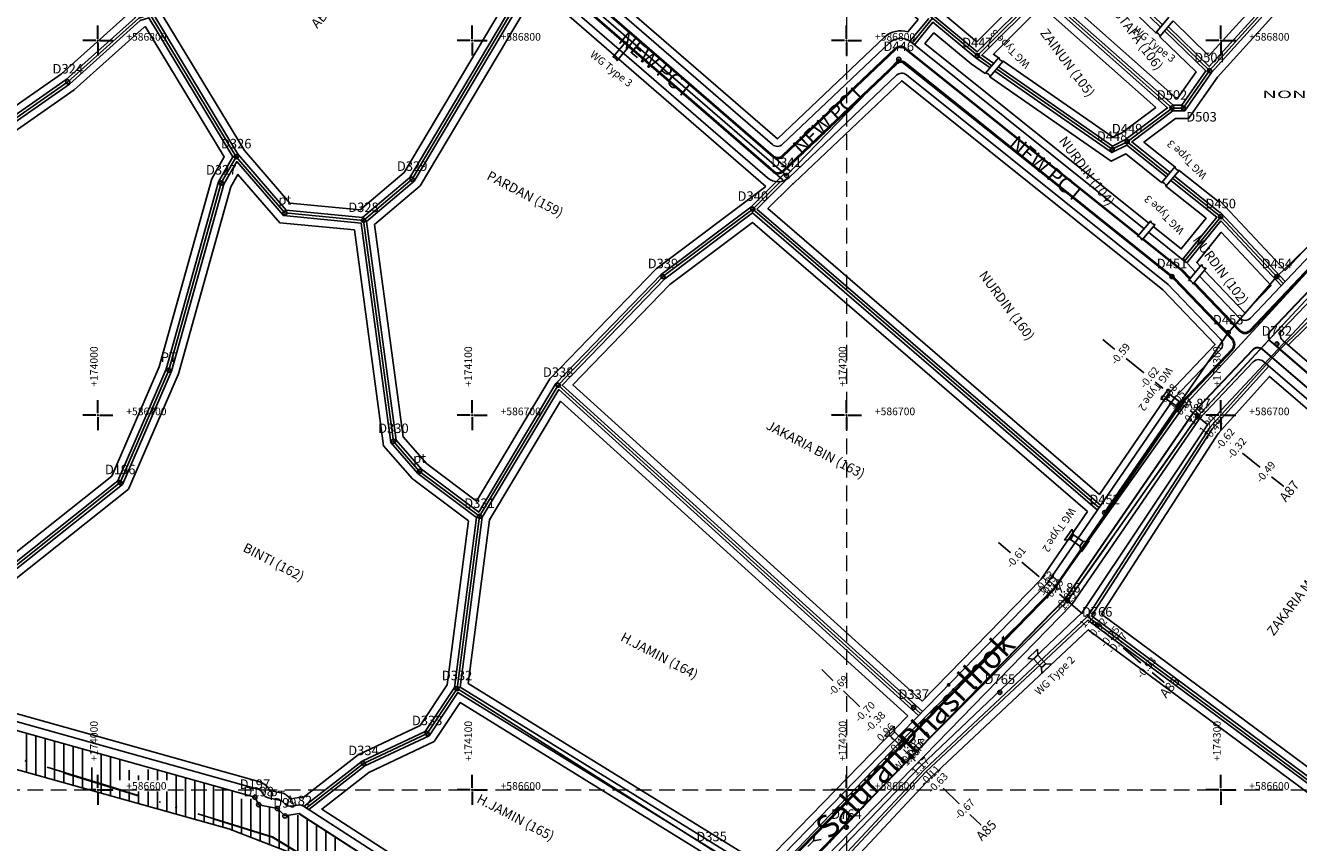
# Model space of a CAD drawing. Units: inches. Extents: x -394 to 7752, y 2694 to 8634.
# Drawn here: x 6446 to 6528, y 6687 to 6740 of the extents above; entities that cross this region are included whole.
import ezdxf
from ezdxf.enums import TextEntityAlignment as Align

# ---------------------------------------------------------------- set-up
doc = ezdxf.new("R2010")
doc.units = ezdxf.units.IN
doc.header["$MEASUREMENT"] = 0
doc.linetypes.add('DASHDOT', pattern=[1, 0.5, -0.25, 0, -0.25])
doc.linetypes.add('DASHEDX2', pattern=[1.5, 1, -0.5])
for name, color, linetype in [('BANGUNAN', 5, 'Continuous'), ('BATAS DESA', 6, 'Continuous'), ('BULAT', 7, 'Continuous'), ('BULAT1', 7, 'Continuous'), ('cross0', 7, 'Continuous'), ('cross1', 7, 'Continuous'), ('cross2', 7, 'Continuous'), ('Double', 144, 'Continuous'), ('Grid', 7, 'Continuous'), ('grsplg', 7, 'DASHDOT'), ('GRSPTK', 7, 'Continuous'), ('JALAN', 7, 'Continuous'), ('Nama 1', 7, 'Continuous'), ('PATOK', 7, 'Continuous'), ('PATOK1', 7, 'Continuous'), ('POLIGON', 7, 'Continuous'), ('Sal_existing', 7, 'Continuous'), ('tambak', 4, 'Continuous'), ('Tanggul', 7, 'Continuous')]:
    doc.layers.add(name, color=color, linetype=linetype)
doc.styles.add('L100', font='simplex.shx', dxfattribs={"height": 2.54})
doc.styles.add('L240', font='simplex.shx', dxfattribs={"height": 6.1})
doc.styles.add('L80', font='simplex.shx', dxfattribs={"height": 2.03})
doc.styles.get("Standard").update_dxf_attribs({"font": 'simplex.shx'})

msp = doc.modelspace()

# ---------------------------------------------------------------- linework, layer by layer
at = {"layer": 'BANGUNAN', "lineweight": -3}
for points in [[(6497.296, 6687.422), (6496.815, 6687.332), (6496.896, 6687.815)], [(6496.815, 6687.332), (6496.453, 6686.963)]]:
    msp.add_lwpolyline(points, dxfattribs=at)
at = {"layer": 'BATAS DESA', "color": 6}
for p, q in [((6519.579, 6716.304), (6519.072, 6715.606)), ((6519.579, 6716.304), (6519.664, 6715.929)), ((6519.072, 6715.606), (6519.455, 6715.641)), ((6519.664, 6715.929), (6519.452, 6715.64)), ((6520.054, 6715.204), (6519.452, 6715.64)), ((6520.265, 6715.495), (6519.665, 6715.931)), ((6520.264, 6715.494), (6520.055, 6715.205)), ((6520.14, 6714.831), (6520.055, 6715.205)), ((6520.647, 6715.529), (6520.14, 6714.831)), ((6520.647, 6715.529), (6520.264, 6715.494)), ((6513.387, 6707.307), (6512.901, 6706.594)), ((6513.387, 6707.307), (6513.483, 6706.934)), ((6512.901, 6706.594), (6513.283, 6706.64)), ((6513.483, 6706.934), (6513.28, 6706.64)), ((6513.894, 6706.221), (6513.28, 6706.64)), ((6514.097, 6706.518), (6513.484, 6706.936)), ((6514.096, 6706.517), (6513.895, 6706.222)), ((6513.991, 6705.85), (6513.895, 6706.222)), ((6514.478, 6706.563), (6513.991, 6705.85)), ((6514.478, 6706.563), (6514.096, 6706.517)), ((6510.546, 6699.02), (6511.175, 6699.611)), ((6510.546, 6699.02), (6510.929, 6698.983)), ((6510.928, 6698.981), (6511.436, 6698.441)), ((6510.929, 6698.983), (6511.189, 6699.227)), ((6511.175, 6699.611), (6511.189, 6699.227)), ((6511.19, 6699.228), (6511.699, 6698.687)), ((6511.437, 6698.443), (6511.699, 6698.687)), ((6511.451, 6698.058), (6511.437, 6698.443)), ((6511.451, 6698.058), (6512.079, 6698.65)), ((6512.079, 6698.65), (6511.697, 6698.687)), ((6501.374, 6694.071), (6501.973, 6694.692)), ((6501.374, 6694.071), (6501.758, 6694.052)), ((6501.757, 6694.051), (6502.291, 6693.537)), ((6501.758, 6694.052), (6502.006, 6694.309)), ((6501.973, 6694.692), (6502.006, 6694.309)), ((6502.007, 6694.31), (6502.542, 6693.794)), ((6502.292, 6693.538), (6502.542, 6693.794)), ((6502.325, 6693.155), (6502.292, 6693.538)), ((6502.325, 6693.155), (6502.924, 6693.776)), ((6502.924, 6693.776), (6502.54, 6693.795))]:
    msp.add_line(p, q, dxfattribs=at)
at = {"layer": 'BATAS DESA', "linetype": 'DASHDOT', "lineweight": 30, "ltscale": 10}
msp.add_lwpolyline([(6404.102, 6799.329), (6403.501, 6798.928), (6415.592, 6775.243), (6421.06, 6759.84), (6419.789, 6750.177), (6425.018, 6733.143), (6421.888, 6717.363), (6419.997, 6699.78), (6439.075, 6694.702), (6462.111, 6687.596), (6477.781, 6678.141), (6487.706, 6672.05), (6503.25, 6660.345), (6519.241, 6658.84), (6539.481, 6656.428), (6549.634, 6654.288), (6561.281, 6645.824), (6574.34, 6635.245), (6612.347, 6614.294)], dxfattribs=at)
at = {"layer": 'BATAS DESA', "linetype": 'DASHDOT', "ltscale": 10}
msp.add_lwpolyline([(6612.347, 6614.294), (6574.34, 6635.245), (6561.281, 6645.824), (6549.634, 6654.288), (6539.481, 6656.428), (6519.241, 6658.84), (6503.25, 6660.345), (6487.706, 6672.05), (6477.781, 6678.141), (6462.111, 6687.596), (6439.075, 6694.702), (6419.997, 6699.78), (6421.888, 6717.363), (6425.018, 6733.143), (6419.789, 6750.177), (6421.06, 6759.84), (6415.592, 6775.243), (6403.501, 6798.928)], dxfattribs=at)
at = {"layer": 'BULAT', "color": 2, "lineweight": -3, "ltscale": 10}
for centre in [(6521.442, 6714.517), (6513.098, 6702.712), (6503.059, 6692.726)]:
    msp.add_circle(centre, 0.132, dxfattribs=at)
for p in [(6521.442, 6714.517), (6513.098, 6702.712), (6503.059, 6692.726)]:
    msp.add_point(p, dxfattribs=at)
at = {"layer": 'BULAT1', "color": 1, "ltscale": 10}
for centre in [(6502.279, 6737.41), (6507.319, 6737.65), (6522.199, 6736.69), (6448.999, 6735.97), (6519.799, 6734.29), (6520.519, 6734.29), (6515.959, 6731.65), (6516.919, 6732.13), (6459.799, 6731.17), (6495.079, 6729.97), (6458.839, 6729.49), (6471.079, 6729.73), (6462.919, 6727.57), (6492.919, 6727.81), (6522.919, 6727.33), (6467.959, 6727.09), (6487.159, 6723.49), (6519.799, 6723.49), (6526.519, 6723.49), (6523.399, 6719.89), (6526.519, 6719.17), (6455.479, 6717.49), (6480.439, 6716.53), (6521.442, 6714.517), (6469.879, 6712.93), (6471.559, 6711.01), (6452.359, 6710.29), (6475.399, 6708.13), (6515.479, 6708.37), (6513.098, 6702.712), (6514.999, 6701.17), (6473.959, 6697.09), (6508.759, 6696.85), (6503.239, 6695.89), (6472.039, 6694.21), (6467.959, 6692.29), (6503.059, 6692.726), (6460.999, 6690.13), (6461.239, 6689.65), (6462.439, 6689.41), (6462.919, 6688.93), (6498.919, 6688.21)]:
    msp.add_circle(centre, 0.132, dxfattribs=at)
for p in [(6502.279, 6737.41), (6507.319, 6737.65), (6522.199, 6736.69), (6448.999, 6735.97), (6519.799, 6734.29), (6520.519, 6734.29), (6515.959, 6731.65), (6516.919, 6732.13), (6459.799, 6731.17), (6495.079, 6729.97), (6458.839, 6729.49), (6471.079, 6729.73), (6462.919, 6727.57), (6492.919, 6727.81), (6467.959, 6727.09), (6522.919, 6727.33), (6487.159, 6723.49), (6519.799, 6723.49), (6526.519, 6723.49), (6523.399, 6719.89), (6526.519, 6719.17), (6455.479, 6717.49), (6480.439, 6716.53), (6521.442, 6714.517), (6469.879, 6712.93), (6471.559, 6711.01), (6452.359, 6710.29), (6475.399, 6708.13), (6515.479, 6708.37), (6513.098, 6702.712), (6514.999, 6701.17), (6473.959, 6697.09), (6508.759, 6696.85), (6503.239, 6695.89), (6472.039, 6694.21), (6503.059, 6692.726), (6467.959, 6692.29), (6460.999, 6690.13), (6461.239, 6689.65), (6462.439, 6689.41), (6463.835, 6689.078, 0.303), (6498.919, 6688.21)]:
    msp.add_point(p, dxfattribs=at)
at = {"layer": 'Double', "color": 6}
for p, q in [((6518.752, 6739.115), (6519.604, 6740.124)), ((6519.875, 6739.887), (6519.024, 6738.878)), ((6483.941, 6737.544), (6484.793, 6738.552)), ((6485.064, 6738.316), (6484.212, 6737.307)), ((6507.847, 6736.527), (6508.699, 6737.536)), ((6508.97, 6737.299), (6508.119, 6736.291)), ((6519.14, 6729.527), (6519.992, 6730.535)), ((6520.263, 6730.299), (6519.412, 6729.29)), ((6517.586, 6726.064), (6518.438, 6727.073)), ((6518.71, 6726.836), (6517.858, 6725.828)), ((6520.862, 6723.248), (6521.714, 6724.257)), ((6521.985, 6724.02), (6521.133, 6723.012))]:
    msp.add_line(p, q, dxfattribs=at)
at = {"layer": 'Double'}
for q in [(6495.206, 6729.842), (6515.23, 6708.822)]:
    msp.add_line((6493.183, 6727.82), q, dxfattribs=at)
at = {"layer": 'Double', "color": 6}
for points in [[(6479.269, 6742.483), (6477.331, 6741.514), (6470.568, 6730.162), (6467.745, 6727.773), (6463.244, 6728.202), (6460.334, 6731.56), (6455.125, 6740.166), (6471.64, 6755.119, 0.150711), (6472.523, 6755.243), (6474.397, 6756.123), (6475.11, 6755.41), (6473.437, 6753.736, 0.171122), (6473.161, 6753.16), (6473.121, 6752.787, 0.124635), (6473.187, 6752.32), (6473.294, 6752.057, 0.152648), (6473.659, 6751.616), (6474.715, 6750.93)], [(6485.24, 6747.122), (6488.361, 6751.712), (6495.138, 6748.87), (6498.674, 6744.157), (6503.521, 6739.97), (6502.863, 6739.166, 0.274718), (6501.357, 6738.825), (6494.497, 6732.316), (6482.616, 6742.613), (6483.429, 6743.599)], [(6493.763, 6729.268), (6486.721, 6723.986), (6479.912, 6716.934), (6475.209, 6709.097), (6472.01, 6711.496), (6470.506, 6713.215), (6468.661, 6726.82), (6471.589, 6729.297), (6478.267, 6740.506), (6479.871, 6741.308), (6493.763, 6729.268, 0.048888)], [(6438.313, 6697.36), (6437.084, 6697.184), (6423.323, 6701.484), (6429.705, 6710.205, 0.342347), (6429.672, 6711.382), (6424.658, 6717.486), (6425.223, 6718.165, 0.147848), (6425.439, 6718.677), (6425.444, 6718.722), (6449.409, 6735.451), (6453.897, 6739.467), (6453.987, 6739.497), (6459.033, 6731.16), (6458.225, 6729.746), (6454.855, 6717.711), (6451.819, 6710.704), (6443.773, 6704.314), (6439.878, 6700.825), (6439.758, 6700.302), (6439.062, 6699.606), (6438.313, 6697.36)], [(6544.679, 6703.628, -0.409267), (6544.788, 6705.746), (6545.225, 6706.146), (6539.371, 6711.768), (6536.372, 6709.702, -0.340571), (6534.529, 6709.8), (6526.044, 6717.09), (6522.764, 6713.444), (6515.273, 6701.866), (6533.112, 6688.645), (6542.556, 6700.852), (6544.679, 6703.628)], [(6464.061, 6690.09, 0.095511), (6463.697, 6690.101), (6463.275, 6690.033), (6463.153, 6690.155, 0.148069), (6462.663, 6690.417), (6461.936, 6690.563), (6461.908, 6690.62, 0.211716), (6461.307, 6691.115), (6439.642, 6697.172)]]:
    msp.add_lwpolyline(points, format="xyb", dxfattribs=at)
at = {"layer": 'Double', "color": 144}
for points in [[(6459.945, 6731.276), (6454.51, 6740.256), (6471.51, 6755.648)], [(6425.041, 6719.465), (6448.887, 6736.111), (6453.334, 6740.091), (6448.561, 6749.24)], [(6522.378, 6745.985), (6526.512, 6741.725), (6522.19, 6736.949), (6519.555, 6739.507)], [(6519.673, 6730.157), (6517.213, 6732.125), (6519.859, 6734.11), (6520.613, 6734.11), (6522.34, 6736.577), (6526.887, 6741.603), (6530.607, 6745.091), (6535.521, 6741.113), (6536.679, 6740.052)], [(6511.654, 6741.741), (6514.046, 6744.352), (6519.063, 6739.483)], [(6459.935, 6731.288), (6463.008, 6727.742), (6467.9, 6727.276), (6470.94, 6729.848), (6477.671, 6741.147), (6479.79, 6742.206)], [(6494.952, 6730.097), (6492.801, 6727.946), (6487.039, 6723.625), (6480.295, 6716.64), (6475.347, 6708.393), (6471.682, 6711.142), (6470.05, 6713.008), (6468.15, 6727.016), (6471.218, 6729.612), (6477.926, 6740.872), (6479.969, 6741.894)], [(6511.138, 6741.724), (6507.308, 6737.893), (6504.555, 6740.187)], [(6508.366, 6737.142), (6507.598, 6737.675), (6511.406, 6741.483), (6519.514, 6734.301), (6516.824, 6732.283)], [(6519.322, 6739.231), (6521.963, 6736.667), (6520.425, 6734.47), (6519.867, 6734.47), (6511.655, 6741.743)], [(6424.99, 6718.99), (6449.111, 6735.828), (6453.651, 6739.891), (6454.199, 6740.073), (6459.59, 6731.167), (6458.671, 6729.56), (6455.309, 6717.55), (6452.212, 6710.403), (6444.083, 6703.947), (6440.312, 6700.569), (6440.195, 6700.06), (6439.481, 6699.347), (6438.673, 6696.923)], [(6504.196, 6740.037), (6502.996, 6738.571)], [(6503.277, 6738.346), (6504.463, 6739.795), (6507.21, 6737.506), (6508.133, 6736.865)], [(6508.43, 6736.659), (6515.944, 6731.441), (6516.896, 6731.917), (6519.44, 6729.882)], [(6516.824, 6732.283), (6515.974, 6731.858), (6508.663, 6736.935)], [(6464.135, 6689.54), (6467.864, 6692.444), (6471.917, 6694.351), (6473.786, 6697.155), (6475.207, 6708.049), (6471.436, 6710.877), (6469.708, 6712.852), (6467.8, 6726.924), (6462.83, 6727.397), (6459.829, 6730.86), (6459.006, 6729.42), (6455.649, 6717.429), (6452.506, 6710.177), (6444.315, 6703.672), (6440.637, 6700.377), (6440.523, 6699.879), (6439.796, 6699.152), (6439.027, 6696.846)], [(6527.053, 6723.184), (6522.909, 6727.603), (6522.892, 6727.582), (6519.954, 6729.932)], [(6519.722, 6729.657), (6522.665, 6727.302), (6520.46, 6724.589)], [(6515.025, 6708.523), (6492.911, 6727.579), (6487.278, 6723.354), (6480.697, 6716.538), (6503.805, 6695.62)], [(6526.804, 6722.922), (6522.928, 6727.056), (6520.741, 6724.364)], [(6503.553, 6695.362), (6480.48, 6716.249), (6475.572, 6708.069), (6474.152, 6697.182), (6493.493, 6685.243)], [(6522.39, 6713.749), (6514.625, 6701.748), (6533.204, 6687.979), (6542.936, 6700.559), (6546.056, 6704.639)], [(6504.001, 6691.739), (6514.394, 6701.472), (6533.059, 6687.639), (6533.059, 6687.306), (6514.914, 6661.385)], [(6464.456, 6689.334), (6468.054, 6692.135), (6472.161, 6694.068), (6474.012, 6696.845), (6493.304, 6684.937)]]:
    msp.add_lwpolyline(points, dxfattribs=at)
at = {"layer": 'Double', "color": 6}
for points in [[(6448.142, 6749.004), (6452.736, 6740.199), (6448.588, 6736.488), (6425.63, 6720.461)], [(6504.87, 6740.549), (6500.128, 6744.645), (6503.5, 6748.018), (6510.443, 6741.707), (6507.278, 6738.543), (6504.863, 6740.556)], [(6522.067, 6745.616), (6525.854, 6741.714), (6522.168, 6737.639), (6519.865, 6739.875)], [(6519.983, 6730.524), (6517.996, 6732.113), (6520.019, 6733.63), (6520.862, 6733.63), (6522.716, 6736.277), (6527.23, 6741.267), (6530.631, 6744.455), (6535.208, 6740.749), (6536.369, 6739.685)], [(6519.011, 6738.864), (6521.336, 6736.608), (6520.175, 6734.95), (6520.049, 6734.95), (6512.339, 6741.779), (6514.066, 6743.663), (6518.752, 6739.115)], [(6508.677, 6737.51), (6508.344, 6737.741), (6511.426, 6740.824), (6518.755, 6734.332), (6516.57, 6732.693), (6516.014, 6732.415), (6508.974, 6737.304)], [(6518.312, 6726.924), (6503.956, 6738.417), (6504.528, 6739.116), (6506.919, 6737.124), (6507.822, 6736.497)], [(6536.635, 6739.441), (6538.062, 6738.133), (6540.092, 6736.103), (6532.615, 6729.744), (6527.055, 6723.883), (6522.883, 6728.333), (6522.82, 6728.254), (6520.264, 6730.299)], [(6508.119, 6736.291), (6515.904, 6730.884), (6516.836, 6731.351), (6519.131, 6729.515)], [(6444.625, 6703.305), (6452.899, 6709.876), (6456.102, 6717.269), (6459.452, 6729.233), (6459.91, 6730.034), (6462.593, 6726.938), (6467.375, 6726.482), (6469.251, 6712.644), (6471.108, 6710.523), (6474.694, 6707.833), (6473.324, 6697.328), (6471.592, 6694.729), (6467.611, 6692.856), (6464.061, 6690.09)], [(6519.412, 6729.29), (6521.987, 6727.23), (6520.388, 6725.262), (6518.594, 6726.699)], [(6514.386, 6708.44), (6492.89, 6726.963), (6487.597, 6722.993), (6481.387, 6716.562), (6503.784, 6696.286), (6511.407, 6704.105), (6514.386, 6708.44)], [(6521.871, 6723.885), (6524.476, 6721.165), (6526.145, 6722.924), (6522.954, 6726.327), (6521.383, 6724.393), (6521.62, 6724.146)], [(6502.862, 6695.341), (6480.591, 6715.501), (6476.035, 6707.908), (6474.668, 6697.427), (6493.539, 6685.779), (6502.862, 6695.341)], [(6492.754, 6684.712), (6490.666, 6675.658), (6489.855, 6673.834), (6489.017, 6674.048), (6465.285, 6689.37), (6468.306, 6691.724), (6472.486, 6693.691), (6474.154, 6696.193), (6492.754, 6684.712)]]:
    msp.add_lwpolyline(points, dxfattribs=at)
at = {"layer": 'Double', "color": 144, "lineweight": -3, "ltscale": 10}
for points in [[(6530.706, 6722.497), (6527.247, 6719.094)], [(6526.001, 6717.76), (6522.372, 6713.727)], [(6504.01, 6691.748), (6496.025, 6683.2)]]:
    msp.add_lwpolyline(points, dxfattribs=at)
at = {"layer": 'Double', "color": 6, "lineweight": -3, "ltscale": 10}
msp.add_lwpolyline([(6494.221, 6670.716, -0.313036), (6494.491, 6669.655), (6494.169, 6668.794), (6502.023, 6663.428), (6514.687, 6661.898), (6532.551, 6687.418), (6514.429, 6700.848), (6504.345, 6691.404), (6496.493, 6682.997), (6493.581, 6671.272)], format="xyb", dxfattribs=at)
at = {"layer": 'Double', "color": 6}
for centre, radius, start, end in [((6518.763, 6738.854), 0.262, 5.45949, 92.39089), ((6485.04, 6738.563), 0.248, 182.35669, 275.44311), ((6483.952, 6737.282), 0.262, 5.45949, 92.39089), ((6508.947, 6737.546), 0.248, 182.35669, 275.44311), ((6507.858, 6736.266), 0.262, 5.45949, 92.39089), ((6520.24, 6730.545), 0.248, 182.35669, 275.44311), ((6519.151, 6729.265), 0.262, 5.45949, 92.39089), ((6518.686, 6727.083), 0.248, 182.35669, 275.44311), ((6517.597, 6725.803), 0.262, 5.45949, 92.39089), ((6521.962, 6724.267), 0.248, 182.35669, 275.44311), ((6520.873, 6722.987), 0.262, 5.45949, 92.39089)]:
    msp.add_arc(centre, radius, start, end, dxfattribs=at)
at = {"layer": 'Grid', "color": 0, "linetype": 'DASHEDX2', "lineweight": 5}
for points in [[(6498.919, 7410.61), (6498.919, 6450.61)], [(6018.919, 6690.61), (6978.919, 6690.61)]]:
    msp.add_lwpolyline(points, dxfattribs=at)
at = {"layer": 'Grid', "color": 3, "linetype": 'DASHDOT', "lineweight": 30, "ltscale": 10}
for points in [[(6450.919, 6738.73), (6450.919, 6739.57)], [(6474.919, 6738.73), (6474.919, 6739.57)], [(6498.919, 6738.73), (6498.919, 6739.57)], [(6522.919, 6738.73), (6522.919, 6739.57)], [(6450.799, 6738.61), (6449.959, 6738.61)], [(6450.919, 6738.49), (6450.919, 6737.65)], [(6451.039, 6738.61), (6451.879, 6738.61)], [(6474.799, 6738.61), (6473.959, 6738.61)], [(6474.919, 6738.49), (6474.919, 6737.65)], [(6475.039, 6738.61), (6475.879, 6738.61)], [(6498.799, 6738.61), (6497.959, 6738.61)], [(6498.919, 6738.49), (6498.919, 6737.65)], [(6499.039, 6738.61), (6499.879, 6738.61)], [(6522.799, 6738.61), (6521.959, 6738.61)], [(6522.919, 6738.49), (6522.919, 6737.65)], [(6523.039, 6738.61), (6523.879, 6738.61)], [(6450.919, 6714.73), (6450.919, 6715.57)], [(6474.919, 6714.73), (6474.919, 6715.57)], [(6498.919, 6714.73), (6498.919, 6715.57)], [(6522.919, 6714.73), (6522.919, 6715.57)], [(6450.799, 6714.61), (6449.959, 6714.61)], [(6450.919, 6714.49), (6450.919, 6713.65)], [(6451.039, 6714.61), (6451.879, 6714.61)], [(6474.799, 6714.61), (6473.959, 6714.61)], [(6474.919, 6714.49), (6474.919, 6713.65)], [(6475.039, 6714.61), (6475.879, 6714.61)], [(6498.799, 6714.61), (6497.959, 6714.61)], [(6498.919, 6714.49), (6498.919, 6713.65)], [(6499.039, 6714.61), (6499.879, 6714.61)], [(6522.799, 6714.61), (6521.959, 6714.61)], [(6522.919, 6714.49), (6522.919, 6713.65)], [(6523.039, 6714.61), (6523.879, 6714.61)], [(6450.919, 6690.73), (6450.919, 6691.57)], [(6474.919, 6690.73), (6474.919, 6691.57)], [(6498.919, 6690.73), (6498.919, 6691.57)], [(6522.919, 6690.73), (6522.919, 6691.57)], [(6450.799, 6690.61), (6449.959, 6690.61)], [(6450.919, 6690.49), (6450.919, 6689.65)], [(6451.039, 6690.61), (6451.879, 6690.61)], [(6474.799, 6690.61), (6473.959, 6690.61)], [(6474.919, 6690.49), (6474.919, 6689.65)], [(6475.039, 6690.61), (6475.879, 6690.61)], [(6498.799, 6690.61), (6497.959, 6690.61)], [(6498.919, 6690.49), (6498.919, 6689.65)], [(6499.039, 6690.61), (6499.879, 6690.61)], [(6522.799, 6690.61), (6521.959, 6690.61)], [(6522.919, 6690.49), (6522.919, 6689.65)], [(6523.039, 6690.61), (6523.879, 6690.61)]]:
    msp.add_lwpolyline(points, dxfattribs=at)
for p in [(6450.919, 6738.61), (6474.919, 6738.61), (6498.919, 6738.61), (6522.919, 6738.61), (6450.919, 6714.61), (6474.919, 6714.61), (6498.919, 6714.61), (6522.919, 6714.61), (6450.919, 6690.61), (6474.919, 6690.61), (6498.919, 6690.61), (6522.919, 6690.61)]:
    msp.add_point(p, dxfattribs=at)
at = {"layer": 'grsplg', "color": 2, "lineweight": -3, "ltscale": 10}
for points in [[(6468.523, 6793.745), (6469.941, 6791.965), (6474.679, 6792.37), (6473.719, 6795.73), (6480.439, 6798.61), (6484.039, 6801.73), (6484.519, 6801.73), (6490.379, 6806.347), (6497.194, 6800.163), (6490.379, 6806.347), (6497.194, 6800.163), (6503.466, 6791.808), (6515.456, 6783.24), (6525.884, 6771.419), (6538.612, 6758.142), (6546.015, 6746.564), (6549.734, 6741.409), (6534.119, 6728.157), (6521.442, 6714.517), (6513.098, 6702.712), (6503.059, 6692.726), (6494.778, 6683.999)], [(6494.778, 6683.999), (6503.059, 6692.726), (6513.098, 6702.712), (6521.442, 6714.517), (6534.119, 6728.157), (6549.734, 6741.409), (6546.015, 6746.564), (6538.612, 6758.142), (6525.884, 6771.419), (6515.456, 6783.24), (6503.466, 6791.808), (6497.194, 6800.163), (6490.379, 6806.347), (6497.194, 6800.163), (6490.379, 6806.347)]]:
    msp.add_lwpolyline(points, dxfattribs=at)
at = {"layer": 'GRSPTK', "color": 1, "lineweight": -3, "ltscale": 10}
for points, elevation in [([(6515.352, 6719.462), (6516.108, 6718.848)], -0.117), ([(6516.864, 6718.234), (6517.971, 6717.335)], -0.141), ([(6518.728, 6716.721), (6519.201, 6716.337)], -0.15), ([(6519.957, 6715.722), (6520.207, 6715.52)], 0.02), ([(6520.963, 6714.905), (6522.07, 6714.007)], 0.016), ([(6522.826, 6713.392), (6522.815, 6713.402)], -0.118), ([(6523.572, 6712.787), (6523.56, 6712.796)], -0.15), ([(6524.317, 6712.182), (6525.423, 6711.283)], -0.078), ([(6526.18, 6710.669), (6526.936, 6710.055)], -0.117), ([(6508.683, 6706.444), (6509.427, 6705.815)], -0.126), ([(6510.171, 6705.186), (6511.26, 6704.266)], -0.147), ([(6512.004, 6703.637), (6511.846, 6703.771)], -0.126), ([(6512.591, 6703.142), (6514.046, 6701.911)], -0.045), ([(6514.79, 6701.283), (6514.706, 6701.354)], 0.3), ([(6515.45, 6700.725), (6515.916, 6700.331)], 0.221), ([(6516.66, 6699.702), (6517.785, 6698.751)], -0.184), ([(6497.343, 6698.309), (6498.04, 6697.628)], -0.162), ([(6518.53, 6698.122), (6519.274, 6697.493)], -0.126), ([(6498.737, 6696.947), (6499.757, 6695.951)], -0.164), ([(6500.454, 6695.27), (6500.41, 6695.314)], -0.168), ([(6501.107, 6694.633), (6501.096, 6694.643)], -0.092), ([(6501.793, 6693.962), (6501.886, 6693.871)], 0.231), ([(6502.583, 6693.191), (6503.328, 6692.463)], -0.098), ([(6504.025, 6691.782), (6504.427, 6691.39)], 0.28), ([(6505.124, 6690.709), (6506.144, 6689.713)], -0.152), ([(6506.841, 6689.032), (6507.538, 6688.351)], -0.162)]:
    msp.add_lwpolyline(points, close=True, dxfattribs=dict(at, elevation=elevation))
at = {"layer": 'JALAN', "color": 5, "lineweight": -3, "ltscale": 10}
for points in [[(6549.734, 6741.409), (6534.119, 6728.157), (6521.442, 6714.517), (6513.098, 6702.712), (6503.059, 6692.726), (6494.778, 6683.999), (6492.783, 6674.99), (6494.778, 6683.999), (6503.059, 6692.726), (6513.098, 6702.712), (6521.442, 6714.517), (6534.119, 6728.157)], [(6550.544, 6741.31), (6534.716, 6727.532), (6522.075, 6714.002), (6514.028, 6701.959), (6503.677, 6692.122), (6495.512, 6683.643), (6493.447, 6674.893), (6495.512, 6683.643), (6503.677, 6692.122), (6514.028, 6701.959), (6522.075, 6714.002), (6534.716, 6727.532)]]:
    msp.add_lwpolyline(points, close=True, dxfattribs=at)
at = {"layer": 'Sal_existing', "color": 2, "lineweight": 40}
for p, q in [((6480.443, 6742.178), (6494.222, 6730.236)), ((6481.534, 6742.185), (6494.2, 6731.208)), ((6494.845, 6731.222), (6502.067, 6738.076)), ((6502.697, 6738.103), (6517.646, 6726.135)), ((6494.867, 6730.251), (6502.107, 6737.122)), ((6502.738, 6737.148), (6519.902, 6723.407)), ((6517.927, 6725.91), (6520.389, 6723.94)), ((6519.902, 6723.407), (6523.667, 6719.477)), ((6520.389, 6723.94), (6520.951, 6723.353)), ((6521.201, 6723.092), (6524.132, 6720.033))]:
    msp.add_line(p, q, dxfattribs=at)
at = {"layer": 'Sal_existing', "color": 1, "lineweight": 40}
for p, q in [((6524.827, 6720.035), (6533.325, 6728.994)), ((6523.669, 6718.815), (6520.395, 6715.365)), ((6512.207, 6703.448), (6493.773, 6684.54))]:
    msp.add_line(p, q, dxfattribs=at)
at = {"layer": 'Sal_existing', "color": 1, "lineweight": 30}
for p, q in [((6533.986, 6728.296), (6526.117, 6720.001)), ((6494.648, 6684.062), (6512.952, 6702.836))]:
    msp.add_line(p, q, dxfattribs=at)
at = {"layer": 'Sal_existing', "color": 2, "lineweight": 30}
msp.add_line((6526.153, 6719.307), (6530.895, 6715.232), dxfattribs=at)
at = {"layer": 'Sal_existing', "lineweight": 40}
msp.add_line((6520.395, 6715.365), (6512.207, 6703.448), dxfattribs=at)
at = {"layer": 'Sal_existing', "lineweight": 30}
msp.add_line((6512.952, 6702.836), (6521.144, 6714.759), dxfattribs=at)
at = {"layer": 'Sal_existing', "color": 1, "lineweight": -3, "ltscale": 10}
for points in [[(6491.405, 6675.191), (6493.612, 6684.566), (6502.235, 6693.531), (6512.219, 6703.456), (6520.585, 6715.213), (6533.29, 6729.024), (6548.638, 6741.542), (6547.049, 6744.85)], [(6462.919, 6688.93), (6462.439, 6689.41), (6461.239, 6689.65), (6460.999, 6690.13), (6438.679, 6696.37), (6436.999, 6696.13), (6421.639, 6700.93), (6428.839, 6710.77), (6423.319, 6717.49)]]:
    msp.add_lwpolyline(points, dxfattribs=at)
at = {"layer": 'Sal_existing', "color": 1, "lineweight": -3, "ltscale": 10, "extrusion": (0.159826, -0.987145, 0), "elevation": -5570.003}
msp.add_lwpolyline([(7449.832, 0.303), (7448.904, 0)], dxfattribs=at)
at = {"layer": 'Sal_existing', "color": 1, "lineweight": -3, "ltscale": 10, "extrusion": (-0.542405, -0.840117, 0), "elevation": -9125.625}
msp.add_lwpolyline([(1831.67, 0), (1802.193, 0.303)], dxfattribs=at)
at = {"layer": 'Sal_existing', "color": 2, "lineweight": 40}
for centre, start, end in [((6502.397, 6737.728), 51.32091, 133.50007), ((6502.438, 6736.773), 51.32091, 133.50007), ((6494.514, 6731.571), 229.08562, 313.50007), ((6494.536, 6730.599), 229.08562, 313.50007), ((6523.321, 6719.145), 316.50781, 43.77712), ((6524.478, 6720.366), 223.77712, 316.50781)]:
    msp.add_arc(centre, 0.48, start, end, dxfattribs=at)
at = {"layer": 'Sal_existing', "color": 2, "lineweight": 30}
msp.add_arc((6526.466, 6719.671), 0.48, 136.50781, 229.33282, dxfattribs=at)
at = {"layer": 'tambak', "color": 1, "lineweight": 30}
msp.add_line((6524.96, 6718.781), (6521.144, 6714.759), dxfattribs=at)
at = {"layer": 'tambak', "color": 2, "lineweight": 30}
msp.add_line((6535.202, 6710.583), (6525.621, 6718.815), dxfattribs=at)
at = {"layer": 'tambak', "lineweight": -3, "ltscale": 10}
for points in [[(6445.794, 6781.585), (6450.919, 6777.01), (6452.359, 6778.21), (6455.959, 6773.17), (6461.719, 6765.49), (6461.479, 6764.77), (6467.479, 6759.25), (6472.039, 6756.37), (6474.679, 6757.81), (6477.079, 6755.41), (6474.439, 6752.77), (6484.039, 6746.53), (6480.679, 6742.45), (6495.079, 6729.97), (6502.279, 6737.41), (6519.799, 6723.49), (6523.399, 6719.89), (6515.479, 6708.37)], [(6526.715, 6718.824), (6530.716, 6722.759), (6540.679, 6731.89), (6546.919, 6736.93), (6550.645, 6741.235), (6559.159, 6747.01), (6564.885, 6751.422), (6566.599, 6751.57), (6571.399, 6753.97), (6574.412, 6756.076), (6574.666, 6757.842), (6574.983, 6759.428), (6572.378, 6764.813), (6577.63, 6774.353)], [(6503.137, 6738.458), (6504.439, 6740.05), (6499.159, 6744.61), (6495.559, 6749.41), (6488.119, 6752.53), (6494.359, 6759.73), (6497.57, 6755.091)], [(6471.337, 6755.734), (6454.279, 6740.29), (6453.559, 6740.05), (6448.999, 6735.97)], [(6497.775, 6754.795), (6498.679, 6753.49), (6503.479, 6748.93), (6511.399, 6741.73), (6519.799, 6734.29)], [(6519.179, 6739.62), (6514.039, 6744.61), (6511.399, 6741.73), (6507.319, 6737.65), (6508.249, 6737.003)], [(6522.199, 6736.69), (6526.759, 6741.73), (6530.599, 6745.33), (6535.639, 6741.25)], [(6494.843, 6729.698), (6480.443, 6742.178)], [(6495.315, 6730.242), (6480.915, 6742.722)], [(6479.88, 6742.05), (6477.799, 6741.01), (6471.079, 6729.73), (6467.959, 6727.09)], [(6454.279, 6740.29), (6459.799, 6731.17)], [(6507.319, 6737.65), (6504.439, 6740.05)], [(6519.557, 6730.02), (6516.919, 6732.13), (6519.799, 6734.29), (6520.519, 6734.29), (6522.199, 6736.69), (6519.438, 6739.369)], [(6508.546, 6736.797), (6515.959, 6731.65), (6516.919, 6732.13)], [(6541.399, 6735.73), (6532.558, 6729.334), (6526.519, 6723.49), (6523.399, 6719.89)], [(6494.687, 6729.578), (6492.919, 6727.81), (6487.159, 6723.49), (6480.439, 6716.53), (6475.399, 6708.13), (6471.559, 6711.01), (6469.879, 6712.93), (6467.959, 6727.09), (6462.919, 6727.57), (6459.799, 6731.17), (6458.839, 6729.49), (6455.479, 6717.49), (6452.359, 6710.29), (6444.199, 6703.81)], [(6522.919, 6727.33), (6519.838, 6729.795)], [(6492.919, 6727.81), (6515.127, 6708.672)], [(6520.601, 6724.477), (6522.919, 6727.33), (6526.928, 6723.053)], [(6530.887, 6715.223), (6526.715, 6718.824), (6522.239, 6713.847), (6514.389, 6701.714), (6503.878, 6691.871), (6495.893, 6683.323), (6493.777, 6674.799), (6492.016, 6671.362)], [(6503.679, 6695.491), (6480.439, 6716.53)], [(6475.399, 6708.13), (6473.959, 6697.09)], [(6514.389, 6701.714), (6533.239, 6687.73)], [(6467.959, 6692.29), (6472.039, 6694.21), (6473.959, 6697.09), (6490.279, 6686.77), (6493.399, 6685.09)]]:
    msp.add_lwpolyline(points, dxfattribs=at)
at = {"layer": 'tambak', "color": 1}
msp.add_lwpolyline([(6423.997, 6737.47), (6425.959, 6739.09), (6426.919, 6738.85), (6426.919, 6736.69), (6426.199, 6735.49), (6424.415, 6718.809), (6423.319, 6717.49), (6428.839, 6710.77), (6421.639, 6700.93), (6436.999, 6696.13), (6438.679, 6696.37), (6460.999, 6690.13), (6461.239, 6689.65), (6462.439, 6689.41), (6462.919, 6688.93), (6463.835, 6689.078), (6488.599, 6673.09)], dxfattribs=at)
at = {"layer": 'tambak', "lineweight": -3, "ltscale": 10, "extrusion": (0.572405, -0.819971, 0), "elevation": -1831.86}
msp.add_lwpolyline([(9143.695, 0), (9114.446, 0.305)], dxfattribs=at)
at = {"layer": 'tambak', "color": 92}
for points in [[(6446.343, 6691.735), (6446.343, 6692.46), (6446.343, 6694.227)], [(6446.943, 6691.567), (6446.943, 6692.275), (6446.943, 6694.059)], [(6447.543, 6691.399), (6447.543, 6692.09), (6447.543, 6693.891)], [(6448.143, 6691.232), (6448.143, 6691.905), (6448.143, 6693.724)], [(6448.743, 6691.064), (6448.743, 6691.72), (6448.743, 6693.556)], [(6449.343, 6690.896), (6449.343, 6691.535), (6449.343, 6693.388)], [(6449.943, 6690.728), (6449.943, 6691.349), (6449.943, 6693.22)], [(6451.143, 6690.61), (6451.143, 6690.979), (6451.143, 6692.885)], [(6451.743, 6690.61), (6451.743, 6690.794), (6451.743, 6692.717)], [(6452.343, 6691.219), (6452.343, 6692.55)], [(6450.543, 6690.61), (6450.543, 6691.164), (6450.543, 6692.03)], [(6452.943, 6691.219), (6452.943, 6691.859)], [(6454.143, 6691.219), (6454.143, 6691.902)], [(6454.743, 6691.219), (6454.743, 6691.879)], [(6455.343, 6691.219), (6455.343, 6691.711)], [(6455.943, 6689.051), (6455.943, 6689.499), (6455.943, 6690.61), (6455.943, 6691.543)], [(6453.543, 6691.219), (6453.543, 6691.516)], [(6456.543, 6688.883), (6456.543, 6689.314), (6456.543, 6690.61), (6456.543, 6691.375)], [(6457.143, 6688.716), (6457.143, 6689.129), (6457.143, 6690.61), (6457.143, 6691.208)], [(6457.743, 6688.548), (6457.743, 6688.944), (6457.743, 6690.61), (6457.743, 6691.04)], [(6458.343, 6688.38), (6458.343, 6688.759), (6458.343, 6690.61), (6458.343, 6690.872)], [(6450.543, 6690.561), (6450.543, 6690.61)], [(6451.143, 6690.393), (6451.143, 6690.61)], [(6451.743, 6690.225), (6451.743, 6690.61)], [(6452.343, 6690.057), (6452.343, 6690.609)], [(6452.943, 6689.89), (6452.943, 6690.424), (6452.943, 6690.488)], [(6453.543, 6689.722), (6453.543, 6690.239), (6453.543, 6690.488)], [(6454.143, 6689.554), (6454.143, 6690.054), (6454.143, 6690.488)], [(6454.743, 6689.387), (6454.743, 6689.869), (6454.743, 6690.488)], [(6455.343, 6689.219), (6455.343, 6689.684), (6455.343, 6690.488)], [(6458.943, 6688.212), (6458.943, 6688.574), (6458.943, 6690.61), (6458.943, 6690.704)], [(6459.543, 6688.021), (6459.543, 6688.389), (6459.543, 6690.537)], [(6460.143, 6687.789), (6460.143, 6688.203), (6460.143, 6690.033)], [(6460.743, 6687.556), (6460.743, 6688.018), (6460.743, 6690.033)], [(6461.343, 6687.323), (6461.343, 6687.833), (6461.343, 6689.569)], [(6461.943, 6687.091), (6461.943, 6687.428), (6461.943, 6687.648), (6461.943, 6689.509)], [(6462.543, 6686.858), (6462.543, 6687.336), (6462.543, 6688.352), (6462.543, 6689.288)], [(6463.143, 6686.625), (6463.143, 6686.974), (6463.143, 6688.966)], [(6463.743, 6686.28), (6463.743, 6686.612), (6463.743, 6688.983)], [(6464.343, 6685.893), (6464.343, 6686.25), (6464.343, 6688.75)], [(6464.943, 6685.506), (6464.943, 6685.888), (6464.943, 6688.362)], [(6465.543, 6685.118), (6465.543, 6685.525), (6465.543, 6687.975)], [(6466.143, 6684.731), (6466.143, 6685.163), (6466.143, 6687.588)]]:
    msp.add_lwpolyline(points, dxfattribs=at)
at = {"layer": 'tambak', "lineweight": -3, "ltscale": 10, "extrusion": (0.61444, -0.788964, 0), "elevation": -1305.805}
msp.add_lwpolyline([(9214.994, 0), (9210.351, 0.269)], dxfattribs=at)
at = {"layer": 'tambak', "color": 2, "lineweight": 30}
msp.add_arc((6525.308, 6718.45), 0.48, 49.33282, 136.50781, dxfattribs=at)
at = {"layer": 'Tanggul', "color": 4}
for points in [[(6414.346, 6775.528), (6422.085, 6753.816), (6418.668, 6751.976), (6423.997, 6737.47), (6422.106, 6719.785), (6420.205, 6717.499), (6425.803, 6710.685), (6417.721, 6699.64), (6436.801, 6693.677), (6438.519, 6693.922), (6459.328, 6688.105), (6463.308, 6686.561), (6490.567, 6668.962), (6490.012, 6667.477), (6500.78, 6660.121), (6514.445, 6658.47), (6546.875, 6653.837), (6565.852, 6642.336), (6564.856, 6640.843), (6613.658, 6612.919)], [(6520.734, 6724.371), (6518.284, 6726.332)], [(6520.787, 6724.322), (6521.309, 6723.777)]]:
    msp.add_lwpolyline(points, dxfattribs=at)
at = {"layer": 'Tanggul', "color": 4, "ltscale": 10}
for points in [[(6519.557, 6722.976), (6502.768, 6736.416, 0.374776), (6502.138, 6736.39), (6495.247, 6729.85, -0.38594), (6493.86, 6729.819), (6480.072, 6741.769, -0.083973), (6479.97, 6741.892), (6479.824, 6742.146, -0.204046), (6479.78, 6742.52), (6479.875, 6742.847, -0.101696), (6479.965, 6743.018), (6482.344, 6745.907, 0.447576), (6482.235, 6746.614), (6475.332, 6751.102)], [(6493.098, 6674.88), (6495.121, 6683.657, -0.137385), (6495.245, 6683.884), (6513.38, 6702.485), (6521.574, 6714.41), (6524.999, 6718.02, -0.399845), (6525.66, 6718.053), (6534.842, 6710.164, 0.340571), (6536.1, 6710.097), (6539.099, 6712.163, -0.356088), (6539.703, 6712.114), (6545.558, 6706.492, -0.43298), (6545.55, 6705.792), (6545.113, 6705.392, 0.487628), (6545.241, 6703.771), (6551.595, 6699.564), (6560.16, 6693.612), (6565.018, 6689.316, 0.2894), (6566.106, 6689.14), (6566.333, 6689.237, -0.262007), (6566.801, 6689.185), (6571.767, 6685.623, -0.017855), (6571.794, 6685.602), (6580.467, 6678.389)]]:
    msp.add_lwpolyline(points, format="xyb", dxfattribs=at)
at = {"layer": 'Tanggul', "color": 4}
for points in [[(6518.003, 6726.557), (6503.042, 6738.534, 0.374776), (6501.687, 6738.476), (6494.828, 6731.967, -0.38594), (6494.183, 6731.953), (6482.302, 6742.25, -0.406862), (6482.246, 6742.918), (6483.055, 6743.901)], [(6521.559, 6723.516), (6524.13, 6720.833, 0.428243), (6524.825, 6720.835), (6532.925, 6729.373)], [(6534.369, 6727.896), (6526.867, 6720.089, 0.430606), (6526.901, 6719.392), (6531.247, 6715.658)], [(6519.503, 6723.025), (6522.905, 6719.476, -0.400322), (6522.906, 6718.813), (6519.965, 6715.713), (6511.779, 6703.799), (6493.364, 6684.911, 0.137385)], [(6488.757, 6673.645), (6464.111, 6689.557, 0.185539), (6463.774, 6689.627), (6463.352, 6689.559, -0.240987), (6462.936, 6689.693), (6462.814, 6689.815, 0.148069), (6462.568, 6689.947), (6461.842, 6690.092, -0.231443), (6461.507, 6690.348), (6461.478, 6690.405, 0.211716), (6461.178, 6690.653), (6438.813, 6696.905, 0.103999)]]:
    msp.add_lwpolyline(points, format="xyb", dxfattribs=at)
at = {"layer": 'Tanggul', "color": 6}
msp.add_lwpolyline([(6495.401, 6729.358, 0.037664), (6495.577, 6729.502), (6502.468, 6736.042), (6519.204, 6722.644), (6522.558, 6719.143), (6519.591, 6716.016), (6515.138, 6709.535), (6493.888, 6727.846), (6495.401, 6729.358)], format="xyb", dxfattribs=at)

# ---------------------------------------------------------------- texts
at = {"layer": 'cross0', "color": 3, "lineweight": -3, "ltscale": 10, "style": 'L80'}
for s, rotation, p in [('1.39', 50.92089, (6521.442, 6714.517, 0.333)), ('1.39', 50.92089, (6521.442, 6714.517, 0.333)), ('1.25', 49.79674, (6513.098, 6702.712, 0.3)), ('1.25', 49.79674, (6513.098, 6702.712, 0.3)), ('1.18', 45.67404, (6503.059, 6692.726, 0.283)), ('1.18', 45.67404, (6503.059, 6692.726, 0.283))]:
    msp.add_text(s, height=0.4872, rotation=rotation, dxfattribs=at).set_placement(p, align=Align.MIDDLE_CENTER)
at = {"layer": 'cross1', "color": 3, "lineweight": -3, "ltscale": 10, "style": 'L80'}
for s, rotation, p in [('-0.59', 50.92089, (6516.486, 6718.541, -0.141)), ('-0.59', 50.92089, (6516.486, 6718.541, -0.141)), ('-0.62', 50.92089, (6518.349, 6717.028, -0.15)), ('-0.62', 50.92089, (6518.349, 6717.028, -0.15)), ('0.08', 50.92089, (6519.579, 6716.029, 0.02)), ('0.08', 50.92089, (6519.579, 6716.029, 0.02)), ('0.07', 50.92089, (6520.585, 6715.213, 0.016)), ('0.07', 50.92089, (6520.585, 6715.213, 0.016)), ('-0.49', 50.92089, (6522.448, 6713.7, -0.118)), ('-0.49', 50.92089, (6522.448, 6713.7, -0.118)), ('-0.62', 50.92089, (6523.193, 6713.094, -0.15)), ('-0.62', 50.92089, (6523.193, 6713.094, -0.15)), ('-0.32', 50.92089, (6523.939, 6712.489, -0.078)), ('-0.32', 50.92089, (6523.939, 6712.489, -0.078)), ('-0.49', 50.92089, (6525.802, 6710.976, -0.117)), ('-0.49', 50.92089, (6525.802, 6710.976, -0.117)), ('-0.61', 49.79674, (6509.799, 6705.501, -0.147)), ('-0.61', 49.79674, (6509.799, 6705.501, -0.147)), ('-0.53', 49.79674, (6511.632, 6703.952, -0.126)), ('-0.53', 49.79674, (6511.632, 6703.952, -0.126)), ('-0.19', 49.79674, (6512.219, 6703.456, -0.045)), ('-0.19', 49.79674, (6512.219, 6703.456, -0.045)), ('1.25', 49.79674, (6514.418, 6701.597, 0.3)), ('1.25', 49.79674, (6514.418, 6701.597, 0.3)), ('0.92', 49.79674, (6515.078, 6701.039, 0.221)), ('0.92', 49.79674, (6515.078, 6701.039, 0.221)), ('-0.77', 49.79674, (6516.288, 6700.017, -0.184)), ('-0.77', 49.79674, (6516.288, 6700.017, -0.184)), ('-0.53', 49.79674, (6518.158, 6698.437, -0.126)), ('-0.53', 49.79674, (6518.158, 6698.437, -0.126)), ('-0.69', 45.67404, (6498.389, 6697.287, -0.164)), ('-0.69', 45.67404, (6498.389, 6697.287, -0.164)), ('-0.70', 45.67404, (6500.106, 6695.61, -0.168)), ('-0.70', 45.67404, (6500.106, 6695.61, -0.168)), ('-0.38', 45.67404, (6500.758, 6694.973, -0.092)), ('-0.38', 45.67404, (6500.758, 6694.973, -0.092)), ('0.96', 45.67404, (6501.445, 6694.302, 0.231)), ('0.96', 45.67404, (6501.445, 6694.302, 0.231)), ('-0.41', 45.67404, (6502.235, 6693.531, -0.098)), ('-0.41', 45.67404, (6502.235, 6693.531, -0.098)), ('1.17', 45.67404, (6503.677, 6692.122, 0.28)), ('1.17', 45.67404, (6503.677, 6692.122, 0.28)), ('-0.63', 45.67404, (6504.776, 6691.049, -0.152)), ('-0.63', 45.67404, (6504.776, 6691.049, -0.152)), ('-0.67', 45.67404, (6506.493, 6689.372, -0.162)), ('-0.67', 45.67404, (6506.493, 6689.372, -0.162))]:
    msp.add_text(s, height=0.4872, rotation=rotation, dxfattribs=at).set_placement(p, align=Align.MIDDLE_CENTER)
at = {"layer": 'cross2', "color": 3, "lineweight": -3, "ltscale": 10, "style": 'L80'}
for s, rotation, p in [('1.05', 50.92089, (6520.101, 6715.606, 0.251)), ('1.05', 50.92089, (6520.101, 6715.606, 0.251)), ('0.08', 50.92089, (6521.144, 6714.759, 0.018)), ('0.08', 50.92089, (6521.144, 6714.759, 0.018)), ('1.28', 50.92089, (6521.33, 6714.607, 0.307)), ('1.28', 50.92089, (6521.33, 6714.607, 0.307)), ('1.29', 50.92089, (6522.075, 6714.002, 0.309)), ('1.29', 50.92089, (6522.075, 6714.002, 0.309)), ('0.83', 49.79674, (6511.815, 6703.797, 0.199)), ('0.83', 49.79674, (6511.815, 6703.797, 0.199)), ('-0.11', 49.79674, (6511.962, 6703.673, -0.026)), ('-0.11', 49.79674, (6511.962, 6703.673, -0.026)), ('-0.06', 49.79674, (6512.952, 6702.836, -0.014)), ('-0.06', 49.79674, (6512.952, 6702.836, -0.014)), ('1.33', 49.79674, (6513.025, 6702.774, 0.319)), ('1.33', 49.79674, (6513.025, 6702.774, 0.319)), ('-0.25', 49.79674, (6515.811, 6700.42, -0.059)), ('-0.25', 49.79674, (6515.811, 6700.42, -0.059)), ('-0.29', 45.67404, (6502.99, 6692.793, -0.07)), ('-0.29', 45.67404, (6502.99, 6692.793, -0.07)), ('-0.11', 45.67404, (6504.295, 6691.519, -0.027)), ('-0.11', 45.67404, (6504.295, 6691.519, -0.027))]:
    msp.add_text(s, height=0.4872, rotation=rotation, dxfattribs=at).set_placement(p, align=Align.MIDDLE_CENTER)
at = {"layer": 'Grid', "color": 3, "linetype": 'DASHDOT', "lineweight": 30, "ltscale": 10, "style": 'L80'}
for s, p in [('+586800', (6454.039, 6738.61)), ('+586800', (6478.039, 6738.61)), ('+586800', (6502.039, 6738.61)), ('+586800', (6526.039, 6738.61)), ('+586700', (6454.039, 6714.61)), ('+586700', (6478.039, 6714.61)), ('+586700', (6502.039, 6714.61)), ('+586700', (6526.039, 6714.61)), ('+586600', (6454.039, 6690.61)), ('+586600', (6478.039, 6690.61)), ('+586600', (6502.039, 6690.61)), ('+586600', (6526.039, 6690.61))]:
    msp.add_text(s, height=0.4872, dxfattribs=at).set_placement(p, align=Align.CENTER)
for s, p in [('+174000', (6450.919, 6717.73)), ('+174100', (6474.919, 6717.73)), ('+174200', (6498.919, 6717.73)), ('+174300', (6522.919, 6717.73)), ('+174000', (6450.919, 6693.73)), ('+174100', (6474.919, 6693.73)), ('+174200', (6498.919, 6693.73)), ('+174300', (6522.919, 6693.73))]:
    msp.add_text(s, height=0.4872, rotation=90, dxfattribs=at).set_placement(p, align=Align.CENTER)
at = {"layer": 'Nama 1', "ltscale": 10, "style": 'L100'}
for s, rotation, p in [('ABDUL MANAF (157)', 47.8252, (6467.36, 6742.428)), ('H.MUSTAFA (106)', 306.66407, (6517.03, 6739.516, 0.098)), ('ZAINUN (105)', 306.66407, (6513.106, 6737.197, 0.098)), ('NURDIN (104)', 306.66407, (6514.336, 6730.256, 0.098)), ('PARDAN (159)', 332.32291, (6478.327, 6728.778, 0.098)), ('NURDIN (102)', 306.66407, (6522.924, 6723.906, 0.098)), ('NURDIN (160)', 306.66407, (6509.214, 6721.637, 0.098)), ('JAKARIA BIN (163)', 332.32291, (6496.951, 6712.412, 0.098)), ('ZAKARIA MAHMUD (170)', 52.62829, (6528.886, 6704.297)), ('BINTI (162)', 332.32291, (6462.205, 6705.203, 0.098)), ('H.JAMIN (164)', 332.32291, (6486.939, 6699.199, 0.098)), ('H.JAMIN (165)', 332.32291, (6477.717, 6688.835, 0.098))]:
    msp.add_text(s, height=0.6096, rotation=rotation, dxfattribs=at).set_placement(p, align=Align.MIDDLE_CENTER)
at = {"layer": 'Nama 1', "linetype": 'DASHDOT', "lineweight": 30, "ltscale": 10, "width": 2}
msp.add_text('NONE (103)', height=0.48, dxfattribs=at).set_placement((6525.578, 6734.928))
at = {"layer": 'PATOK', "color": 3, "lineweight": -3, "ltscale": 10, "style": 'L100'}
for s, rotation, p in [('A87', 50.92089, (6527.314, 6709.748, -0.117)), ('A87', 50.92089, (6527.314, 6709.748, -0.117)), ('A86', 49.79674, (6519.646, 6697.179, -0.126)), ('A86', 49.79674, (6519.646, 6697.179, -0.126)), ('A85', 45.67404, (6507.887, 6688.01, -0.162)), ('A85', 45.67404, (6507.887, 6688.01, -0.162))]:
    msp.add_text(s, height=0.6096, rotation=rotation, dxfattribs=at).set_placement(p, align=Align.MIDDLE_CENTER)
at = {"layer": 'PATOK1', "color": 3, "ltscale": 10, "style": 'L100'}
for s, p in [('D446', (6502.279, 6738.25)), ('D447', (6507.319, 6738.49)), ('D504', (6522.199, 6737.53)), ('D324', (6448.999, 6736.81)), ('D502', (6519.799, 6735.13)), ('D503', (6521.69, 6733.729)), ('D449', (6516.919, 6732.97)), ('D448', (6515.959, 6732.49)), ('D326', (6459.799, 6732.01)), ('D329', (6471.079, 6730.57)), ('D341', (6495.079, 6730.81)), ('D327', (6458.839, 6730.33)), ('pt', (6462.919, 6728.41)), ('D340', (6492.919, 6728.65)), ('D450', (6522.919, 6728.17)), ('D328', (6467.959, 6727.93)), ('D339', (6487.159, 6724.33)), ('D451', (6519.799, 6724.33)), ('D454', (6526.519, 6724.33)), ('D453', (6523.399, 6720.73)), ('D782', (6526.519, 6720.01)), ('PT', (6455.479, 6718.33)), ('D338', (6480.439, 6717.37)), ('A.87', (6521.442, 6715.357)), ('D330', (6469.879, 6713.77)), ('pt', (6471.559, 6711.85)), ('D196', (6452.359, 6711.13)), ('D452', (6515.479, 6709.21)), ('D331', (6475.399, 6708.97)), ('A.86', (6513.098, 6703.552)), ('D766', (6514.999, 6702.01)), ('D332', (6473.959, 6697.93)), ('D765', (6508.759, 6697.69)), ('D337', (6503.239, 6696.73)), ('D333', (6472.039, 6695.05)), ('D334', (6467.959, 6693.13)), ('A.85', (6503.059, 6693.566)), ('D197', (6460.999, 6690.97)), ('D198', (6461.239, 6690.49)), ('PT', (6462.439, 6690.25)), ('D99', (6462.919, 6689.77)), ('A.82', (6463.835, 6689.918, 0.303)), ('D764', (6498.919, 6689.05)), ('D335', (6490.279, 6687.61))]:
    msp.add_text(s, height=0.6096, dxfattribs=at).set_placement(p, align=Align.MIDDLE_CENTER)
at = {"layer": 'POLIGON', "color": 3, "lineweight": -3, "ltscale": 10, "style": 'L80'}
for s, rotation, p in [('1.39', 50.92089, (6521.442, 6714.517, 0.333)), ('1.25', 49.79674, (6513.098, 6702.712, 0.3)), ('1.18', 45.67404, (6503.059, 6692.726, 0.283))]:
    msp.add_text(s, height=0.4872, rotation=rotation, dxfattribs=at).set_placement(p, align=Align.MIDDLE_CENTER)
at = {"layer": 'Sal_existing', "color": 1, "lineweight": -3, "ltscale": 10, "style": 'L240'}
msp.add_text('Saluran Phasi lhok', height=1.464, rotation=46.05094, dxfattribs=at).set_placement((6497.844, 6687.356))
at = {"layer": 'tambak', "color": 3, "ltscale": 10, "style": 'L100'}
for s, rotation, p in [('WG Type 3', 135.8268, (6509.415, 6738.08)), ('WG Type 3', 321.14897, (6518.662, 6738.385)), ('WG Type 3', 321.14897, (6483.851, 6736.814)), ('WG Type 3', 135.8268, (6520.747, 6730.984)), ('WG Type 3', 135.8268, (6519.288, 6727.445)), ('WG Type 2', 234.75744, (6518.745, 6716.275)), ('WG Type 2', 236.42001, (6512.555, 6707.254)), ('WG Type 2', 43.97003, (6512.275, 6697.931)), ('WG Type 2', 46.78497, (6503.155, 6693.068))]:
    msp.add_text(s, height=0.4877, rotation=rotation, dxfattribs=at).set_placement(p, align=Align.MIDDLE_CENTER)
at = {"layer": 'tambak', "color": 151, "char_height": 0.96, "width": 9.01332, "attachment_point": 1}
for insert, rotation in [((6484.851, 6739.275), 319.78318), ((6495.382, 6731.929), 43.48438), ((6509.885, 6732.602), 319.78318)]:
    msp.add_mtext('{\\fBook Antiqua|b1|i0|c0|p18;NEW PC I}', dxfattribs=dict(at, insert=insert, rotation=rotation))

doc.saveas('drawing.dxf')
